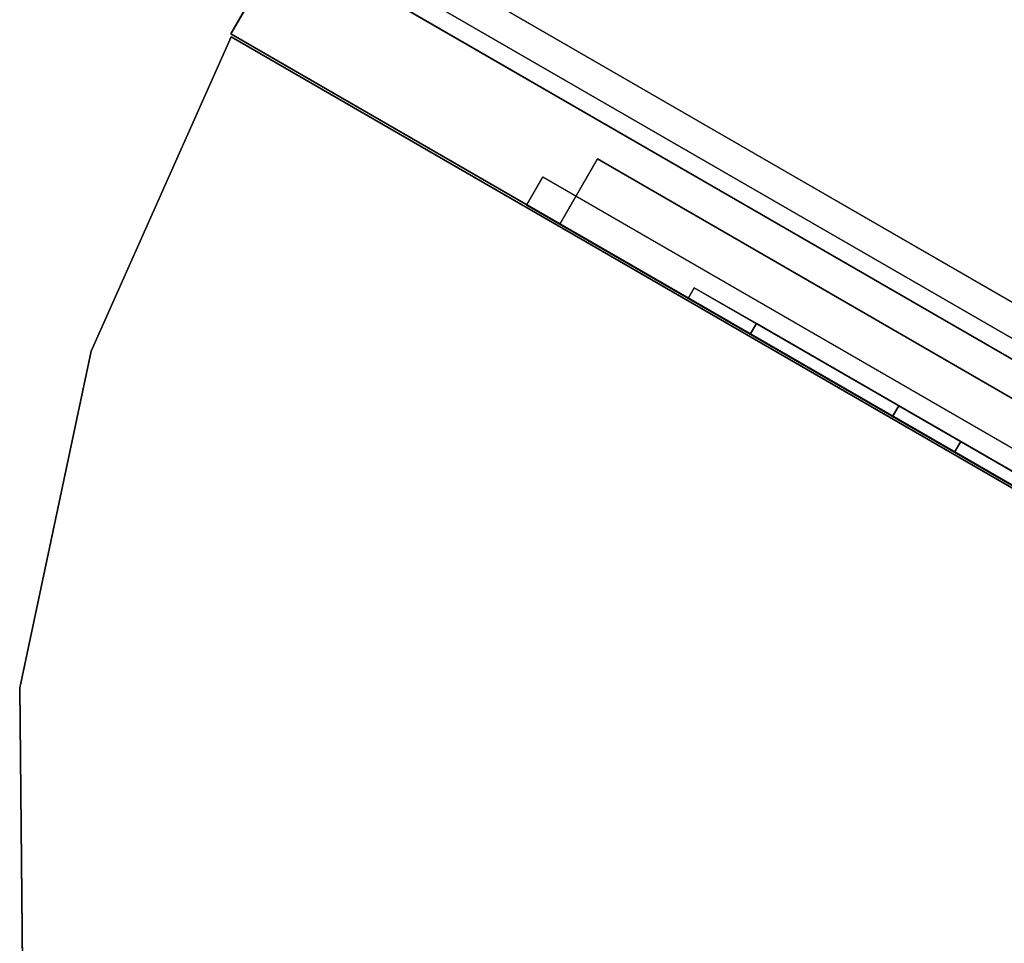
# Model space of a CAD drawing. Units: inches. Extents: x -145 to 146, y -77 to 77.
# Drawn here: x -123 to -108, y -44 to -29 of the extents above; entities that cross this region are included whole.
import ezdxf

# ---------------------------------------------------------------- set-up
doc = ezdxf.new("R2010")
doc.units = ezdxf.units.IN
doc.header["$MEASUREMENT"] = 0
for name, color, linetype in [('STORAGE', 4, 'Continuous'), ('STORAGE-CUSHION', 4, 'Continuous'), ('STORAGE-TOPLAMINATE', 4, 'Continuous'), ('WKSURF-LAM', 6, 'Continuous'), ('WKSURF-SUPPORT', 6, 'Continuous'), ('WKSURF-TOPEDGE', 6, 'Continuous')]:
    doc.layers.add(name, color=color, linetype=linetype)

# ---------------------------------------------------------------- blocks, each defined once
blk = doc.blocks.new('2FM11A_18BFL03L_0T')
at = {"layer": 'STORAGE'}
for points in [[(0, 17.875, 20.099), (0, 0.908, 20.099), (15.646, 0.908, 20.099), (15.646, 17.875, 20.099)], [(15.646, 17.875, 1.034), (15.646, 0, 1.034), (0, 0, 1.034), (0, 17.875, 1.034)], [(15.646, 17.875, 2.534), (0, 17.875, 2.534), (0, 0, 2.534), (15.646, 0, 2.534)], [(0, 17.875, 20.234), (0, 0.908, 20.234), (15.646, 0.908, 20.234), (15.646, 17.875, 20.234)], [(0, 0.908, 20.099), (0, 17.875, 20.099), (15.646, 17.875, 20.099), (15.646, 0.908, 20.099)], [(15.646, 17.875, 20.099), (15.646, 0.908, 20.099), (15.646, 0.908, 2.534), (15.646, 17.875, 2.534)], [(15.646, 0, 1.034), (15.646, 17.875, 1.034), (15.646, 17.875, 2.534), (15.646, 0, 2.534)], [(15.646, 17.875, 20.234), (15.646, 0.908, 20.234), (15.646, 0.908, 20.099), (15.646, 17.875, 20.099)], [(14.886, 17.115, 19.339), (14.886, 0.908, 19.339), (0.76, 0.908, 19.339), (0.76, 17.115, 19.339)], [(14.886, 17.115, 2.534), (14.886, 0.908, 2.534), (14.886, 0.908, 19.339), (14.886, 17.115, 19.339)]]:
    blk.add_3dface(points, dxfattribs=at)
at = {"layer": 'STORAGE', "invisible_edges": 4}
blk.add_3dface([(15.646, 0.908, 2.534), (14.886, 0.908, 2.534), (14.886, 17.115, 2.534), (15.646, 17.875, 2.534)], dxfattribs=at)
at = {"layer": 'STORAGE-TOPLAMINATE'}
for points in [[(15.646, 0, 20.394), (0, 0, 20.394), (0, 17.875, 20.394), (15.646, 17.875, 20.394)], [(15.646, 0, 20.769), (15.646, 17.875, 20.769), (0, 17.875, 20.769), (0, 0, 20.769)], [(15.646, 0, 20.394), (15.646, 17.875, 20.394), (15.646, 17.875, 20.769), (15.646, 0, 20.769)]]:
    blk.add_3dface(points, dxfattribs=at)
blk = doc.blocks.new('VFTS40_2448LF_0T')
at = {"layer": 'WKSURF-LAM'}
for points, invisible_edges in [([(71.305, -42.133, -1.172), (51.386, -53.633, -1.172), (38.896, -32, -1.172), (47.557, -1, -1.172)], 4), ([(38.896, -32), (51.386, -53.633), (71.305, -42.133), (47.557, -1)], 8)]:
    blk.add_3dface(points, dxfattribs=dict(at, invisible_edges=invisible_edges))
at = {"layer": 'WKSURF-TOPEDGE'}
for points in [[(51.386, -53.633), (38.896, -32), (38.896, -32, -1.172), (51.386, -53.633, -1.172)], [(71.305, -42.133), (51.386, -53.633), (51.386, -53.633, -1.172), (71.305, -42.133, -1.172)]]:
    blk.add_3dface(points, dxfattribs=at)
blk = doc.blocks.new('VFTS36_51LD_0T')
at = {"layer": 'WKSURF-LAM'}
for points, invisible_edges in [([(-1, -0.941, 29), (-1, -0.06, 29), (-24, -0.06, 29), (-23.446, -5.326, 29)], 8), ([(-24, -0.06, 27.824), (-1, -0.06, 27.824), (-1, -0.941, 27.824), (-23.446, -5.326, 27.824)], 4), ([(-0.625, -1.316, 29), (-1, -0.941, 29), (-23.446, -5.326, 29), (-21.81, -10.363, 29)], 10), ([(-23.446, -5.326, 27.824), (-1, -0.941, 27.824), (-0.625, -1.316, 27.824), (-21.81, -10.363, 27.824)], 5), ([(-0.625, -1.316, 29), (-21.81, -10.363, 29), (-19.102, -14.949, 29), (-15.559, -18.884, 29)], 9), ([(-19.102, -14.949, 27.824), (-21.81, -10.363, 27.824), (-0.625, -1.316, 27.824), (-15.559, -18.884, 27.824)], 6), ([(-0.625, -1.316, 29), (-15.559, -18.884, 29), (-11.275, -21.996, 29), (-6.377, -24.15, 29)], 9), ([(-11.275, -21.996, 27.824), (-15.559, -18.884, 27.824), (-0.625, -1.316, 27.824), (-6.377, -24.15, 27.824)], 6), ([(1.54, -1.316, 29), (-0.625, -1.316, 29), (-6.377, -24.15, 29), (-1.198, -25.251, 29)], 10), ([(-6.377, -24.15, 27.824), (-0.625, -1.316, 27.824), (1.54, -1.316, 27.824), (-1.198, -25.251, 27.824)], 5), ([(-1.198, -25.251, 29), (4.278, -25.251, 29), (1.54, -1.316, 29), (-1.198, -25.251, 29)], 6), ([(1.54, -1.316, 27.824), (4.278, -25.251, 27.824), (-1.198, -25.251, 27.824)], 9), ([(3.705, -1.316, 29), (1.54, -1.316, 29), (4.278, -25.251, 29), (9.457, -24.15, 29)], 10), ([(4.278, -25.251, 27.824), (1.54, -1.316, 27.824), (3.705, -1.316, 27.824), (9.457, -24.15, 27.824)], 5)]:
    blk.add_3dface(points, dxfattribs=dict(at, invisible_edges=invisible_edges))
at = {"layer": 'WKSURF-TOPEDGE'}
for points in [[(-1, -0.06, 29), (-24, -0.06, 29), (-24, -0.06, 27.824), (-1, -0.06, 27.824)], [(-23.446, -5.326, 29), (-24, -0.06, 29), (-24, -0.06, 27.824), (-23.446, -5.326, 27.824)], [(-21.81, -10.363, 29), (-23.446, -5.326, 29), (-23.446, -5.326, 27.824), (-21.81, -10.363, 27.824)], [(-19.102, -14.949, 29), (-21.81, -10.363, 29), (-21.81, -10.363, 27.824), (-19.102, -14.949, 27.824)]]:
    blk.add_3dface(points, dxfattribs=at)
blk = doc.blocks.new('2FM893_0118_0T')
at = {"layer": 'STORAGE-CUSHION'}
for points in [[(15.13, 17.97), (15.13, 0), (0, 0), (0, 17.97)], [(15.13, 0, 1), (15.13, 17.97, 1), (0, 17.97, 1), (0, 0, 1)], [(15.13, 0, 1), (15.13, 0), (15.13, 17.97), (15.13, 17.97, 1)]]:
    blk.add_3dface(points, dxfattribs=at)
blk = doc.blocks.new('VSCNTART')
at = {"layer": 'WKSURF-SUPPORT'}
for p, q in [((-0.252, -12.244, -1.79), (-0.252, -11.139, -1.79)), ((-0.252, -11.139, -1.79), (-0.062, -11.139, -1.79)), ((-0.062, -12.244, -1.79), (-0.252, -12.244, -1.79)), ((-0.252, -15.877, -1.771), (-0.252, -14.772, -1.771)), ((-0.252, -14.772, -1.771), (-0.062, -14.772, -1.771)), ((-0.062, -15.877, -1.771), (-0.252, -15.877, -1.771))]:
    blk.add_line(p, q, dxfattribs=at)
at = {"layer": 'WKSURF-SUPPORT', "extrusion": (1, 2.22045e-16, -4.93038e-32)}
blk.add_line((-0.062, -18.75, -1.526), (-0.562, -18.75, -1.526), dxfattribs=at)
at = {"layer": 'WKSURF-SUPPORT'}
for points in [[(-0.562, -0.435, -9.188), (-0.062, -0.435, -9.188), (-0.062, -18.75, -1.526), (-0.562, -18.75, -1.526)], [(-0.252, -0.56, -6.197), (-0.252, -11.139, -1.79), (-0.252, -12.244, -1.79), (-0.252, -0.56, -6.678)], [(-0.062, -0.56, -6.678), (-0.252, -0.56, -6.678), (-0.252, -12.244, -1.79), (-0.062, -12.244, -1.79)], [(-0.252, -14.772, -1.771), (-0.252, -0.56, -7.697), (-0.062, -0.56, -7.697), (-0.062, -14.772, -1.771)], [(-0.252, -0.56, -7.697), (-0.252, -14.772, -1.771), (-0.252, -15.877, -1.771), (-0.252, -0.56, -8.178)], [(-0.062, -0.56, -8.178), (-0.252, -0.56, -8.178), (-0.252, -15.877, -1.771), (-0.062, -15.877, -1.771)], [(-0.252, -11.139, -1.79), (-0.252, -0.56, -6.197), (-0.062, -0.56, -6.197), (-0.062, -11.139, -1.79)], [(-1.222, -4.56, -1.187), (-1.222, -18.16, -1.187), (-0.062, -18.16, -1.187), (-0.062, -4.56, -1.187)], [(-1.222, -4.56, -1.247), (-1.222, -18.16, -1.247), (-1.222, -18.16, -1.187), (-1.222, -4.56, -1.187)], [(-0.062, -18.16, -1.187), (-1.222, -18.16, -1.187), (-1.222, -18.16, -1.247), (-0.062, -18.16, -1.247)], [(-0.562, -18.75, -1.187), (-0.562, -18.75, -1.526), (-0.062, -18.75, -1.526), (-0.062, -18.75, -1.187)]]:
    blk.add_3dface(points, dxfattribs=at)
for points, invisible_edges in [([(-0.062, -0.56, -8.178), (-0.062, -15.877, -1.771), (-0.062, -18.75, -1.526), (-0.062, -0.435, -9.188)], 10), ([(-0.062, -0.56, -6.678), (-0.062, -12.244, -1.79), (-0.062, -14.772, -1.771), (-0.062, -0.56, -7.697)], 10), ([(-0.062, -0.56, -5.178), (-0.062, -8.705, -1.771), (-0.062, -11.139, -1.79), (-0.062, -0.56, -6.197)], 10), ([(-0.062, -4.56, -1.187), (-0.062, -11.36, -1.187), (-0.062, -8.705, -1.771), (-0.062, -7.6, -1.771)], 10), ([(-0.062, -11.36, -1.187), (-0.062, -12.244, -1.79), (-0.062, -11.139, -1.79), (-0.062, -8.705, -1.771)], 13), ([(-0.062, -11.36, -1.187), (-0.062, -18.16, -1.187), (-0.062, -14.772, -1.771), (-0.062, -12.244, -1.79)], 14), ([(-0.062, -18.16, -1.187), (-0.062, -18.16, -1.247), (-0.062, -15.877, -1.771), (-0.062, -14.772, -1.771)], 10), ([(-0.062, -18.16, -1.247), (-0.062, -18.75, -1.187), (-0.062, -18.75, -1.526), (-0.062, -15.877, -1.771)], 12)]:
    blk.add_3dface(points, dxfattribs=dict(at, invisible_edges=invisible_edges))

msp = doc.modelspace()

# ---------------------------------------------------------------- block references
for name, p, rotation in [('VFTS40_2448LF_0T', (-98.675, 41.679, 29.062), 300.0000000000001), ('2FM11A_18BFL03L_0T', (-109.8, -15.196), 239.9999999999999), ('2FM893_0118_0T', (-110.05, -15.321, 20.75), 239.9999999999999), ('VFTS36_51LD_0T', (-98.613, -41.633), 329.9999999999999), ('VSCNTART', (-98.672, -41.702, 29.085), 239.9999999999999)]:
    msp.add_blockref(name, p, dxfattribs=dict(rotation=rotation))

doc.saveas('drawing.dxf')
